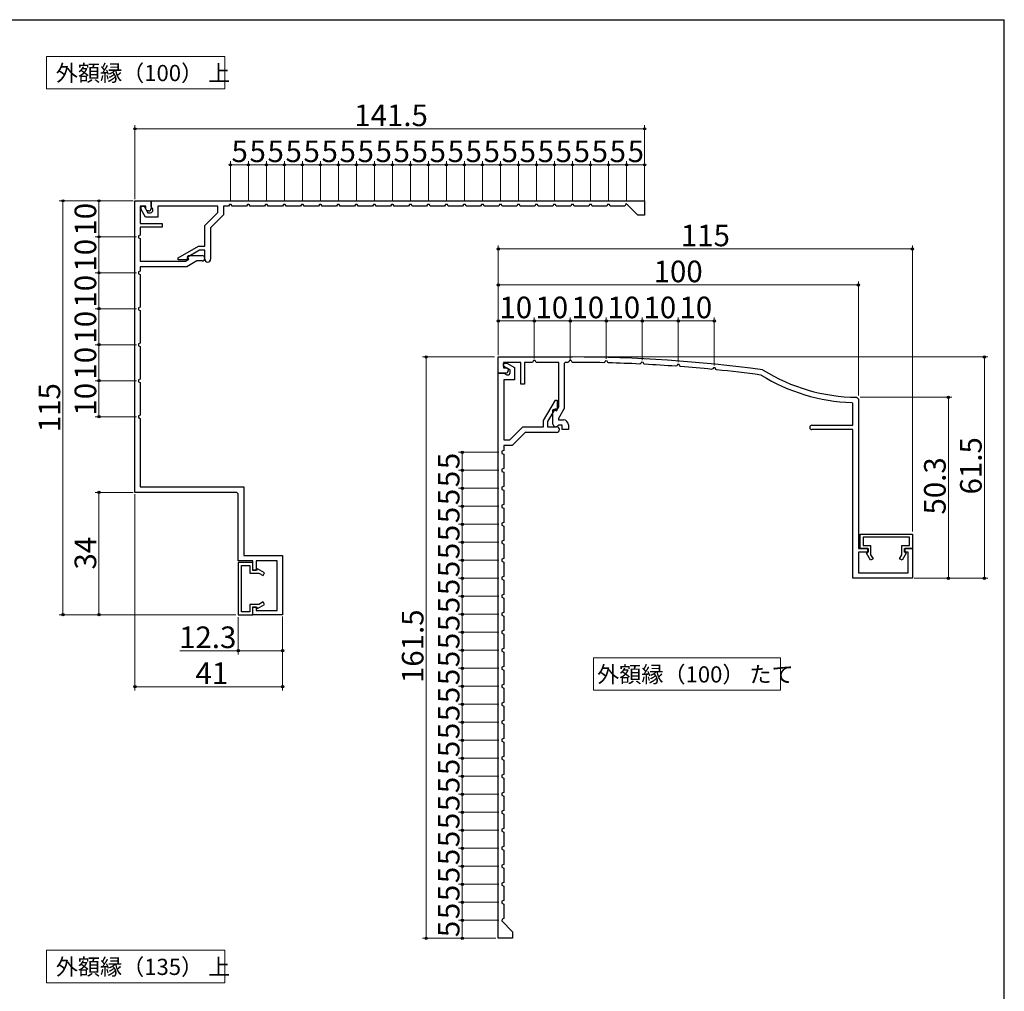
# Model space of a CAD drawing. Extents: x 52 to 577, y 63 to 844.
# Drawn here: x 304 to 577, y 558 to 828 of the extents above; entities that cross this region are included whole.
import ezdxf

# ---------------------------------------------------------------- set-up
doc = ezdxf.new("R2010")
doc.units = 0
for name, color, linetype, lineweight in [('USER1', 3, 'CONTINUOUS', 13), ('YKK_11', 7, 'CONTINUOUS', 30), ('YKK_D', 6, 'CONTINUOUS', 13), ('YKK_ZWAK', 7, 'CONTINUOUS', 30)]:
    doc.layers.add(name, color=color, linetype=linetype, lineweight=lineweight)
doc.styles.add('text-b', font='txt')

msp = doc.modelspace()

# ---------------------------------------------------------------- linework, layer by layer
at = {"layer": 'USER1'}
for p, q in [((311.53, 817.79), (361.03, 817.79)), ((311.53, 808.79), (311.53, 817.79)), ((361.03, 817.79), (361.03, 808.79)), ((361.03, 808.79), (311.53, 808.79)), ((463.41, 650.72), (515.35, 650.72)), ((463.41, 641.76, 0), (463.41, 650.72, 0)), ((515.35, 650.72), (515.35, 641.72)), ((515.35, 641.72), (463.41, 641.76, 0)), ((311.53, 569.47), (361.03, 569.47)), ((311.53, 560.47), (311.53, 569.47)), ((361.03, 569.47), (361.03, 560.47)), ((361.03, 560.47), (311.53, 560.47))]:
    msp.add_line(p, q, dxfattribs=at)
at = {"layer": 'YKK_11', "linetype": 'ByBlock', "lineweight": -2, "ltscale": 0.5}
for p, q in [((336.1, 696.68), (336.1, 777.68)), ((336.1, 777.68), (340.6, 777.68)), ((340.6, 777.68), (340.6, 775.58)), ((339.1, 776.18), (337.6, 776.18)), ((337.6, 776.18), (337.6, 771.38)), ((339.1, 775.48), (339.1, 776.18)), ((339.45, 774.88), (339.1, 775.48)), ((339.9, 774.88), (339.45, 774.88)), ((337.6, 771.38), (343.7, 771.38)), ((343.7, 771.38), (343.7, 770.38)), ((343.7, 770.38), (337.6, 770.38)), ((337.6, 770.38), (337.6, 768.18)), ((337.6, 768.18), (337.1, 767.93)), ((337.1, 767.93), (337.1, 767.44)), ((337.1, 767.44), (337.6, 767.18)), ((337.6, 767.18), (337.6, 760.88)), ((337.6, 760.88), (350.1, 760.88)), ((350.1, 760.88), (351.08, 761.45)), ((353.27, 760.98), (350.5, 759.38)), ((350.68, 762.14), (350.87, 762.48)), ((351.08, 761.45), (350.68, 762.14)), ((350.87, 762.48), (354.75, 762.48)), ((354.75, 760.98), (353.27, 760.98)), ((337.6, 758.18), (337.1, 757.93)), ((337.1, 757.93), (337.1, 757.44)), ((337.1, 757.44), (337.6, 757.18)), ((350.5, 759.38), (337.6, 759.38)), ((337.6, 759.38), (337.6, 758.18)), ((337.6, 757.18), (337.6, 748.18)), ((337.6, 748.18), (337.1, 747.93)), ((337.1, 747.93), (337.1, 747.44)), ((337.1, 747.44), (337.6, 747.18)), ((337.6, 747.18), (337.6, 738.18)), ((337.6, 738.18), (337.1, 737.93)), ((337.1, 737.93), (337.1, 737.44)), ((337.1, 737.44), (337.6, 737.18)), ((337.6, 737.18), (337.6, 728.18)), ((337.6, 728.18), (337.1, 727.93)), ((337.1, 727.93), (337.1, 727.44)), ((337.1, 727.44), (337.6, 727.18)), ((337.6, 727.18), (337.6, 718.18)), ((337.6, 718.18), (337.1, 717.93)), ((337.1, 717.93), (337.1, 717.44)), ((337.1, 717.44), (337.6, 717.18)), ((337.6, 717.18), (337.6, 698.18)), ((337.6, 698.18), (366.3, 698.18)), ((366.3, 698.18), (366.3, 679.18)), ((364.1, 696.68), (336.1, 696.68)), ((364.8, 677.68), (364.8, 695.98)), ((537.47, 685.11), (551.97, 685.11)), ((537.47, 681.11), (537.47, 685.11)), ((551.17, 684.21), (538.27, 684.21)), ((538.27, 684.21), (538.27, 681.91)), ((551.17, 681.91), (551.17, 684.21)), ((551.97, 685.11), (551.97, 681.11)), ((539.57, 681.11), (537.47, 681.11)), ((538.27, 681.91), (540.37, 681.91)), ((539.57, 680.01), (539.57, 681.11)), ((540.37, 681.91), (540.37, 679.36)), ((549.07, 679.36), (549.07, 681.91)), ((549.07, 681.91), (551.17, 681.91)), ((551.97, 681.11), (549.87, 681.11)), ((549.87, 681.11), (549.87, 680.01)), ((366.3, 679.18), (377.1, 679.18)), ((377.1, 679.18), (377.1, 662.68)), ((539.2, 679.79), (539.57, 680.01)), ((540.35, 677.81), (539.2, 679.79)), ((541.04, 678.21), (540.35, 677.81)), ((540.37, 679.36), (541.04, 678.21)), ((548.41, 678.21), (549.07, 679.36)), ((549.1, 677.81), (548.41, 678.21)), ((550.25, 679.79), (549.1, 677.81)), ((549.87, 680.01), (550.25, 679.79)), ((368.8, 677.68), (364.8, 677.68)), ((364.8, 677.18), (364.8, 662.68)), ((368.8, 677.18), (364.8, 677.18)), ((365.7, 663.48), (365.7, 676.38)), ((365.7, 676.38), (368, 676.38)), ((368, 676.38), (368, 674.28)), ((368.8, 674.98), (368.8, 677.68)), ((368.8, 675.08), (368.8, 677.18)), ((375.6, 677.68), (369.8, 677.68)), ((369.8, 677.68), (369.8, 674.98)), ((370.12, 675.46), (369.9, 675.08)), ((372.1, 674.31), (370.12, 675.46)), ((375.6, 663.88), (375.6, 677.68)), ((368, 674.28), (370.55, 674.28)), ((369.9, 675.08), (368.8, 675.08)), ((369.8, 674.98), (368.8, 674.98)), ((370.55, 674.28), (371.7, 673.62)), ((371.7, 673.62), (372.1, 674.31)), ((370.55, 665.58), (368, 665.58)), ((368, 665.58), (368, 663.48)), ((368.8, 662.68), (368.8, 664.88)), ((368.8, 664.88), (369.8, 664.88)), ((368.8, 662.68), (368.8, 664.78)), ((368.8, 664.78), (369.9, 664.78)), ((369.8, 664.88), (369.8, 663.88)), ((369.9, 664.78), (370.12, 664.41)), ((370.12, 664.41), (372.1, 665.56)), ((371.7, 666.25), (370.55, 665.58)), ((372.1, 665.56), (371.7, 666.25)), ((364.8, 662.68), (368.8, 662.68)), ((368, 663.48), (365.7, 663.48)), ((377.1, 662.68), (368.8, 662.68)), ((369.8, 663.88), (375.6, 663.88))]:
    msp.add_line(p, q, dxfattribs=at)
at = {"layer": 'YKK_11', "linetype": 'ByBlock', "lineweight": -2}
for p, q in [((340.6, 777.68), (477.6, 777.68)), ((340.6, 776.08), (340.6, 777.68)), ((362.36, 776.68), (362.1, 776.18)), ((362.85, 776.68), (362.36, 776.68)), ((363.1, 776.18), (362.85, 776.68)), ((367.36, 776.68), (367.1, 776.18)), ((367.85, 776.68), (367.36, 776.68)), ((368.1, 776.18), (367.85, 776.68)), ((372.36, 776.68), (372.1, 776.18)), ((372.85, 776.68), (372.36, 776.68)), ((373.1, 776.18), (372.85, 776.68)), ((377.36, 776.68), (377.1, 776.18)), ((377.85, 776.68), (377.36, 776.68)), ((378.1, 776.18), (377.85, 776.68)), ((382.36, 776.68), (382.1, 776.18)), ((382.85, 776.68), (382.36, 776.68)), ((383.1, 776.18), (382.85, 776.68)), ((387.36, 776.68), (387.1, 776.18)), ((387.85, 776.68), (387.36, 776.68)), ((388.1, 776.18), (387.85, 776.68)), ((392.36, 776.68), (392.1, 776.18)), ((392.85, 776.68), (392.36, 776.68)), ((393.1, 776.18), (392.85, 776.68)), ((397.36, 776.68), (397.1, 776.18)), ((397.85, 776.68), (397.36, 776.68)), ((398.1, 776.18), (397.85, 776.68)), ((402.36, 776.68), (402.1, 776.18)), ((402.85, 776.68), (402.36, 776.68)), ((403.1, 776.18), (402.85, 776.68)), ((407.36, 776.68), (407.1, 776.18)), ((407.85, 776.68), (407.36, 776.68)), ((408.1, 776.18), (407.85, 776.68)), ((412.36, 776.68), (412.1, 776.18)), ((412.85, 776.68), (412.36, 776.68)), ((413.1, 776.18), (412.85, 776.68)), ((417.36, 776.68), (417.1, 776.18)), ((417.85, 776.68), (417.36, 776.68)), ((418.1, 776.18), (417.85, 776.68)), ((422.36, 776.68), (422.1, 776.18)), ((422.85, 776.68), (422.36, 776.68)), ((423.1, 776.18), (422.85, 776.68)), ((427.36, 776.68), (427.1, 776.18)), ((427.85, 776.68), (427.36, 776.68)), ((428.1, 776.18), (427.85, 776.68)), ((432.36, 776.68), (432.1, 776.18)), ((432.85, 776.68), (432.36, 776.68)), ((433.1, 776.18), (432.85, 776.68)), ((437.36, 776.68), (437.1, 776.18)), ((437.85, 776.68), (437.36, 776.68)), ((438.1, 776.18), (437.85, 776.68)), ((442.36, 776.68), (442.1, 776.18)), ((442.85, 776.68), (442.36, 776.68)), ((443.1, 776.18), (442.85, 776.68)), ((447.36, 776.68), (447.1, 776.18)), ((447.85, 776.68), (447.36, 776.68)), ((448.1, 776.18), (447.85, 776.68)), ((452.36, 776.68), (452.1, 776.18)), ((452.85, 776.68), (452.36, 776.68)), ((453.1, 776.18), (452.85, 776.68)), ((457.36, 776.68), (457.1, 776.18)), ((457.85, 776.68), (457.36, 776.68)), ((458.1, 776.18), (457.85, 776.68)), ((462.36, 776.68), (462.1, 776.18)), ((462.85, 776.68), (462.36, 776.68)), ((463.1, 776.18), (462.85, 776.68)), ((467.36, 776.68), (467.1, 776.18)), ((467.85, 776.68), (467.36, 776.68)), ((468.1, 776.18), (467.85, 776.68)), ((472.5, 776.96), (472.1, 776.18)), ((475.77, 773.68), (472.5, 776.96)), ((477.6, 777.68), (477.6, 773.68)), ((337.8, 775.26), (337.8, 776.18)), ((337.8, 776.18), (338.66, 776.18)), ((339, 773.18), (337.8, 775.26)), ((338.66, 776.18), (339.69, 774.38)), ((339.69, 774.38), (340.4, 774.38)), ((341.03, 775.33), (340.6, 776.08)), ((341.1, 775.08), (341.03, 775.33)), ((359.1, 776.18), (342.5, 776.18)), ((342.5, 776.18), (342.5, 773.18)), ((355.5, 770.85), (359.1, 774.45)), ((360.7, 773.78), (357.1, 770.18)), ((359.1, 774.45), (359.1, 776.18)), ((362.1, 776.18), (360.7, 776.18)), ((360.7, 776.18), (360.7, 773.78)), ((367.1, 776.18), (363.1, 776.18)), ((372.1, 776.18), (368.1, 776.18)), ((377.1, 776.18), (373.1, 776.18)), ((382.1, 776.18), (378.1, 776.18)), ((387.1, 776.18), (383.1, 776.18)), ((392.1, 776.18), (388.1, 776.18)), ((397.1, 776.18), (393.1, 776.18)), ((402.1, 776.18), (398.1, 776.18)), ((407.1, 776.18), (403.1, 776.18)), ((412.1, 776.18), (408.1, 776.18)), ((417.1, 776.18), (413.1, 776.18)), ((422.1, 776.18), (418.1, 776.18)), ((427.1, 776.18), (423.1, 776.18)), ((432.1, 776.18), (428.1, 776.18)), ((437.1, 776.18), (433.1, 776.18)), ((442.1, 776.18), (438.1, 776.18)), ((447.1, 776.18), (443.1, 776.18)), ((452.1, 776.18), (448.1, 776.18)), ((457.1, 776.18), (453.1, 776.18)), ((462.1, 776.18), (458.1, 776.18)), ((467.1, 776.18), (463.1, 776.18)), ((472.1, 776.18), (468.1, 776.18)), ((342.5, 773.18), (339, 773.18)), ((477.6, 773.68), (475.77, 773.68)), ((355.5, 765.08), (355.5, 770.85)), ((357.1, 770.18), (357.1, 761.48)), ((348.1, 761.81), (353.77, 765.08)), ((354.07, 763.98), (350.6, 761.98)), ((353.77, 765.08), (355.5, 765.08)), ((355.5, 763.98), (354.07, 763.98)), ((355.5, 761.48), (355.5, 763.98)), ((348.1, 761.28), (348.1, 761.81)), ((350.6, 761.28), (348.1, 761.28)), ((350.6, 761.98), (350.6, 761.28)), ((436.97, 729.81), (436.97, 734.31)), ((436.97, 734.31), (457.55, 734.31)), ((443.27, 732.81), (438.47, 732.81)), ((438.47, 732.81), (438.47, 731.31)), ((443.27, 726.71), (443.27, 732.81)), ((446.47, 732.81), (444.27, 732.81)), ((444.27, 732.81), (444.27, 726.71)), ((446.73, 733.31), (446.47, 732.81)), ((447.22, 733.31), (446.73, 733.31)), ((447.47, 732.81), (447.22, 733.31)), ((453.77, 732.81), (447.47, 732.81)), ((453.77, 720.41), (453.77, 732.81)), ((455.57, 732.81), (455.27, 732.51)), ((456.56, 732.97), (456.29, 732.81)), ((456.73, 733.31), (456.56, 732.97)), ((457.22, 733.31), (456.73, 733.31)), ((457.42, 732.92), (457.22, 733.31)), ((457.6, 732.81), (457.42, 732.92)), ((466.57, 732.86), (466.29, 732.7)), ((466.73, 733.19), (466.57, 732.86)), ((467.23, 733.18), (466.73, 733.19)), ((467.42, 732.78), (467.23, 733.18)), ((467.6, 732.67), (467.42, 732.78)), ((476.74, 732.82), (476.57, 732.5)), ((477.23, 732.8), (476.74, 732.82)), ((477.42, 732.39), (477.23, 732.8)), ((438.47, 731.76), (438.47, 732.61)), ((438.47, 732.61), (439.4, 732.61)), ((440.27, 730.72), (438.47, 731.76)), ((438.47, 731.31), (439.17, 731.31)), ((439.17, 731.31), (439.77, 730.96)), ((439.4, 732.61), (441.47, 731.41)), ((439.77, 730.96), (439.77, 730.51)), ((440.27, 730.01), (440.27, 730.72)), ((441.47, 731.41), (441.47, 727.91)), ((455.27, 732.51), (455.27, 720.01)), ((476.57, 732.5), (476.29, 732.34)), ((477.59, 732.28), (477.42, 732.39)), ((486.57, 731.88), (486.29, 731.73)), ((486.75, 732.19), (486.57, 731.88)), ((487.24, 732.17), (486.75, 732.19)), ((487.43, 731.75), (487.24, 732.17)), ((487.59, 731.63), (487.43, 731.75)), ((496.57, 731.01), (496.29, 730.87)), ((496.76, 731.32), (496.57, 731.01)), ((497.25, 731.28), (496.76, 731.32)), ((497.43, 730.86), (497.25, 731.28)), ((497.59, 730.73), (497.43, 730.86)), ((510.36, 730.73), (510.55, 730.66)), ((439.07, 729.81), (436.97, 729.81)), ((436.97, 572.81), (436.97, 729.81)), ((436.97, 729.81), (438.57, 729.81)), ((438.57, 729.81), (439.32, 729.38)), ((441.47, 727.91), (438.57, 727.91)), ((438.57, 727.91), (438.57, 711.31)), ((439.32, 729.38), (439.57, 729.31)), ((510, 729.24), (509.88, 729.28)), ((444.27, 726.71), (443.27, 726.71)), ((449.57, 716.64), (452.85, 722.31)), ((452.85, 722.31), (453.37, 722.31)), ((453.37, 722.31), (453.37, 719.81)), ((536.48, 723.11), (536.97, 722.61)), ((536.97, 722.61), (536.97, 681.11)), ((452.67, 719.81), (450.67, 716.35)), ((452.17, 719.58), (452.47, 719.76)), ((452.17, 715.66), (452.17, 719.58)), ((452.47, 719.76), (453.17, 719.36)), ((453.37, 719.81), (452.67, 719.81)), ((453.17, 719.36), (453.77, 720.41)), ((455.27, 720.01), (453.67, 717.24)), ((535.47, 721.34), (535.19, 721.64)), ((535.47, 715.31), (535.47, 721.34)), ((449.57, 714.91), (449.57, 716.64)), ((450.67, 716.35), (450.67, 714.91)), ((453.67, 717.24), (453.67, 716.81)), ((453.67, 716.81), (455.07, 716.81)), ((440.21, 711.31), (443.81, 714.91)), ((443.81, 714.91), (449.57, 714.91)), ((450.67, 714.91), (453.17, 714.91)), ((453.75, 715.31), (453.51, 715.2)), ((454.77, 715.31), (453.75, 715.31)), ((454.77, 714.11), (454.77, 715.31)), ((456.47, 714.11), (454.77, 714.11)), ((456.47, 715.41), (456.47, 714.11)), ((524.07, 715.31), (535.47, 715.31)), ((535.47, 714.11), (524.07, 714.11)), ((535.47, 672.81), (535.47, 714.11)), ((438.57, 711.31), (440.21, 711.31)), ((444.47, 713.31), (440.87, 709.71)), ((453.17, 713.31), (444.47, 713.31)), ((438.57, 708.31), (437.97, 708.09)), ((440.87, 709.71), (438.57, 709.71)), ((438.57, 709.71), (438.57, 708.31)), ((437.97, 708.09), (437.97, 707.53)), ((437.97, 707.53), (438.57, 707.31)), ((438.57, 707.31), (438.57, 703.31)), ((438.57, 703.31), (437.97, 703.09)), ((437.97, 703.09), (437.97, 702.53)), ((437.97, 702.53), (438.57, 702.31)), ((438.57, 702.31), (438.57, 698.31)), ((438.57, 698.31), (437.97, 698.09)), ((437.97, 698.09), (437.97, 697.53)), ((437.97, 697.53), (438.57, 697.31)), ((438.57, 697.31), (438.57, 693.31)), ((438.57, 693.31), (437.97, 693.09)), ((437.97, 693.09), (437.97, 692.53)), ((437.97, 692.53), (438.57, 692.31)), ((438.57, 692.31), (438.57, 688.31)), ((438.57, 688.31), (437.97, 688.09)), ((437.97, 688.09), (437.97, 687.53)), ((437.97, 687.53), (438.57, 687.31)), ((438.57, 687.31), (438.57, 683.31)), ((438.57, 683.31), (437.97, 683.09)), ((437.97, 683.09), (437.97, 682.53)), ((437.97, 682.53), (438.57, 682.31)), ((438.57, 682.31), (438.57, 678.31)), ((536.97, 681.11), (539.67, 681.11)), ((539.67, 681.11), (539.67, 680.11)), ((549.77, 680.11), (549.77, 681.11)), ((549.77, 681.11), (551.97, 681.11)), ((551.97, 681.11), (551.97, 672.81)), ((438.57, 678.31), (437.97, 678.09)), ((437.97, 678.09), (437.97, 677.53)), ((539.67, 680.11), (536.97, 680.11)), ((536.97, 680.11), (536.97, 674.31)), ((550.77, 680.11), (549.77, 680.11)), ((550.77, 674.31), (550.77, 680.11)), ((437.97, 677.53), (438.57, 677.31)), ((438.57, 677.31), (438.57, 673.31)), ((438.57, 673.31), (437.97, 673.09)), ((437.97, 673.09), (437.97, 672.53)), ((551.97, 672.81), (535.47, 672.81)), ((536.97, 674.31), (550.77, 674.31)), ((437.97, 672.53), (438.57, 672.31)), ((438.57, 672.31), (438.57, 668.31)), ((438.57, 668.31), (437.97, 668.09)), ((437.97, 668.09), (437.97, 667.53)), ((437.97, 667.53), (438.57, 667.31)), ((438.57, 667.31), (438.57, 663.31)), ((438.57, 663.31), (437.97, 663.09)), ((437.97, 663.09), (437.97, 662.53)), ((437.97, 662.53), (438.57, 662.31)), ((438.57, 662.31), (438.57, 658.31)), ((438.57, 658.31), (437.97, 658.09)), ((437.97, 658.09), (437.97, 657.53)), ((437.97, 657.53), (438.57, 657.31)), ((438.57, 657.31), (438.57, 653.31)), ((438.57, 653.31), (437.97, 653.09)), ((437.97, 653.09), (437.97, 652.53)), ((437.97, 652.53), (438.57, 652.31)), ((438.57, 652.31), (438.57, 648.31)), ((438.57, 648.31), (437.97, 648.09)), ((437.97, 648.09), (437.97, 647.53)), ((437.97, 647.53), (438.57, 647.31)), ((438.57, 647.31), (438.57, 643.31)), ((438.57, 643.31), (437.97, 643.09)), ((437.97, 643.09), (437.97, 642.53)), ((437.97, 642.53), (438.57, 642.31)), ((438.57, 642.31), (438.57, 638.31)), ((438.57, 638.31), (437.97, 638.09)), ((437.97, 638.09), (437.97, 637.53)), ((437.97, 637.53), (438.57, 637.31)), ((438.57, 637.31), (438.57, 633.31)), ((438.57, 633.31), (437.97, 633.09)), ((437.97, 633.09), (437.97, 632.53)), ((437.97, 632.53), (438.57, 632.31)), ((438.57, 632.31), (438.57, 628.31)), ((438.57, 628.31), (437.97, 628.09)), ((437.97, 628.09), (437.97, 627.53)), ((437.97, 627.53), (438.57, 627.31)), ((438.57, 627.31), (438.57, 623.31)), ((438.57, 623.31), (437.97, 623.09)), ((437.97, 623.09), (437.97, 622.53)), ((437.97, 622.53), (438.57, 622.31)), ((438.57, 622.31), (438.57, 618.31)), ((438.57, 618.31), (437.97, 618.09)), ((437.97, 618.09), (437.97, 617.53)), ((437.97, 617.53), (438.57, 617.31)), ((438.57, 617.31), (438.57, 613.31)), ((438.57, 613.31), (437.97, 613.09)), ((437.97, 613.09), (437.97, 612.53)), ((437.97, 612.53), (438.57, 612.31)), ((438.57, 612.31), (438.57, 608.31)), ((438.57, 608.31), (437.97, 608.09)), ((437.97, 608.09), (437.97, 607.53)), ((437.97, 607.53), (438.57, 607.31)), ((438.57, 607.31), (438.57, 603.31)), ((438.57, 603.31), (437.97, 603.09)), ((437.97, 603.09), (437.97, 602.53)), ((437.97, 602.53), (438.57, 602.31)), ((438.57, 602.31), (438.57, 598.31)), ((438.57, 598.31), (437.97, 598.09)), ((437.97, 598.09), (437.97, 597.53)), ((437.97, 597.53), (438.57, 597.31)), ((438.57, 597.31), (438.57, 593.31)), ((438.57, 593.31), (437.97, 593.09)), ((437.97, 593.09), (437.97, 592.53)), ((437.97, 592.53), (438.57, 592.31)), ((438.57, 592.31), (438.57, 588.31)), ((438.57, 588.31), (437.97, 588.09)), ((437.97, 588.09), (437.97, 587.53)), ((437.97, 587.53), (438.57, 587.31)), ((438.57, 587.31), (438.57, 583.31)), ((438.57, 583.31), (437.97, 583.09)), ((437.97, 583.09), (437.97, 582.53)), ((437.97, 582.53), (438.57, 582.31)), ((438.57, 582.31), (438.57, 578.31)), ((438.03, 578.11), (437.94, 577.68)), ((437.94, 577.68), (440.97, 574.64)), ((438.57, 578.31), (438.03, 578.11)), ((440.97, 574.64), (440.97, 572.81)), ((440.97, 572.81), (436.97, 572.81))]:
    msp.add_line(p, q, dxfattribs=at)
at = {"layer": 'YKK_11', "linetype": 'ByBlock', "lineweight": -2, "ltscale": 0.5}
for centre, radius, start, end in [((339.9, 775.58), 0.7, 270, 360), ((354.75, 761.73), 0.75, 270, 90), ((364.1, 695.98), 0.7, 0, 90)]:
    msp.add_arc(centre, radius, start, end, dxfattribs=at)
at = {"layer": 'YKK_11', "linetype": 'ByBlock', "lineweight": -2}
for centre, radius, start, end in [((340.4, 775.08), 0.7, 270, 360), ((356.3, 761.48), 0.8, 180, 0), ((456.97, 334.3), 398.51, 90.0982, 90.2014), ((456.97, 334.31), 400, 82.3309, 89.9172), ((456.97, 334.31), 398.5, 88.6602, 89.9105), ((439.07, 730.51), 0.7, 270, 360), ((439.57, 730.01), 0.7, 270, 360), ((456.97, 334.31), 398.5, 87.222, 88.4727), ((456.98, 334.32), 398.49, 85.7814, 87.0339), ((456.98, 334.31), 398.5, 84.3385, 85.5931), ((456.98, 334.31), 398.5, 82.3708, 84.1499), ((536.97, 773.11), 50, 238.0997, 269.4327), ((536.97, 773.11), 51.5, 238.4105, 268.0086), ((455.07, 715.41), 1.4, 0, 90), ((452.92, 715.66), 0.75, 180, 321.7534), ((453.17, 714.11), 0.8, 270, 90), ((524.07, 714.71), 0.6, 90, 270)]:
    msp.add_arc(centre, radius, start, end, dxfattribs=at)
at = {"layer": 'YKK_D'}
for p, q in [((336.1, 778.18), (336.1, 798.68)), ((477.6, 778.38), (477.6, 798.68)), ((336.1, 797.68), (477.6, 797.68)), ((362.6, 777.48), (362.6, 788.68)), ((362.6, 787.68), (367.6, 787.68)), ((367.6, 777.48), (367.6, 788.68)), ((367.6, 777.48), (367.6, 788.68)), ((367.6, 787.68), (372.6, 787.68)), ((372.6, 777.48), (372.6, 788.68)), ((372.6, 777.48), (372.6, 788.68)), ((372.6, 787.68), (377.6, 787.68)), ((377.6, 777.48), (377.6, 788.68)), ((377.6, 777.48), (377.6, 788.68)), ((377.6, 787.68), (382.6, 787.68)), ((382.6, 777.48), (382.6, 788.68)), ((382.6, 777.48), (382.6, 788.68)), ((387.6, 787.68), (382.6, 787.68)), ((387.6, 777.48), (387.6, 788.68)), ((387.6, 777.48), (387.6, 788.68)), ((392.6, 787.68), (387.6, 787.68)), ((392.6, 777.48), (392.6, 788.68)), ((392.6, 777.48), (392.6, 788.68)), ((397.6, 787.68), (392.6, 787.68)), ((397.6, 777.48), (397.6, 788.68)), ((397.6, 777.48), (397.6, 788.68)), ((397.6, 787.68), (402.6, 787.68)), ((402.6, 777.48), (402.6, 788.68)), ((402.6, 777.48), (402.6, 788.68)), ((402.6, 787.68), (407.6, 787.68)), ((407.6, 777.48), (407.6, 788.68)), ((407.6, 777.48), (407.6, 788.68)), ((407.6, 787.68), (412.6, 787.68)), ((412.6, 777.48), (412.6, 788.68)), ((412.6, 777.48), (412.6, 788.68)), ((412.6, 787.68), (417.6, 787.68)), ((417.6, 777.48), (417.6, 788.68)), ((417.6, 777.48), (417.6, 788.68)), ((417.6, 787.68), (422.6, 787.68)), ((422.6, 777.48), (422.6, 788.68)), ((422.6, 777.48), (422.6, 788.68)), ((422.6, 787.68), (427.6, 787.68)), ((427.6, 777.48), (427.6, 788.68)), ((427.6, 777.48), (427.6, 788.68)), ((432.6, 787.68), (427.6, 787.68)), ((432.6, 777.48), (432.6, 788.68)), ((432.6, 777.48), (432.6, 788.68)), ((437.6, 787.68), (432.6, 787.68)), ((437.6, 777.48), (437.6, 788.68)), ((437.6, 777.48), (437.6, 788.68)), ((442.6, 787.68), (437.6, 787.68)), ((442.6, 777.48), (442.6, 788.68)), ((442.6, 777.48), (442.6, 788.68)), ((447.6, 787.68), (442.6, 787.68)), ((447.6, 777.48), (447.6, 788.68)), ((447.6, 777.48), (447.6, 788.68)), ((452.6, 787.68), (447.6, 787.68)), ((452.6, 777.48), (452.6, 788.68)), ((452.6, 777.48), (452.6, 788.68)), ((457.6, 787.68), (452.6, 787.68)), ((457.6, 777.48), (457.6, 788.68)), ((457.6, 777.48), (457.6, 788.68)), ((457.6, 787.68), (462.6, 787.68)), ((462.6, 777.48), (462.6, 788.68)), ((462.6, 777.48), (462.6, 788.68)), ((462.6, 787.68), (467.6, 787.68)), ((467.6, 777.48), (467.6, 788.68)), ((467.6, 777.48), (467.6, 788.68)), ((467.6, 787.68), (472.6, 787.68)), ((472.6, 777.48), (472.6, 788.68)), ((472.6, 777.48), (472.6, 788.68)), ((477.6, 787.68), (472.6, 787.68)), ((477.6, 777.48), (477.6, 788.68)), ((335.6, 777.68), (315.1, 777.68)), ((316.1, 777.68), (316.1, 662.68)), ((335.6, 777.68), (325.1, 777.68)), ((326.1, 777.68), (326.1, 767.68)), ((336.3, 767.68), (325.1, 767.68)), ((336.5, 767.68), (325.1, 767.68)), ((326.1, 767.68), (326.1, 757.68)), ((436.97, 734.81), (436.97, 765.31)), ((436.97, 764.31), (551.97, 764.31)), ((551.97, 685.81), (551.97, 765.31)), ((336.3, 757.68), (325.1, 757.68)), ((336.5, 757.68), (325.1, 757.68)), ((326.1, 757.68), (326.1, 747.68)), ((436.97, 734.81), (436.97, 755.31)), ((536.97, 723.61), (536.97, 755.31)), ((536.97, 754.31), (436.97, 754.31)), ((336.3, 747.68), (325.1, 747.68)), ((336.5, 747.68), (325.1, 747.68)), ((326.1, 747.68), (326.1, 737.68)), ((436.97, 735.01), (436.97, 745.31)), ((436.97, 744.31), (446.97, 744.31)), ((446.97, 733.91), (446.97, 745.31)), ((446.97, 733.91), (446.97, 745.31)), ((446.97, 744.31), (456.97, 744.31)), ((456.97, 733.58), (456.97, 745.31)), ((456.97, 733.91), (456.97, 745.31)), ((456.97, 744.31), (466.97, 744.31)), ((466.97, 733.78), (466.97, 745.31)), ((466.97, 733.78), (466.97, 745.31)), ((466.97, 744.31), (476.97, 744.31)), ((476.97, 733.41), (476.97, 745.31)), ((476.97, 733.41), (476.97, 745.31)), ((486.97, 744.31), (476.97, 744.31)), ((486.97, 732.82), (486.97, 745.31)), ((486.97, 732.82), (486.97, 745.31)), ((496.97, 744.31), (486.97, 744.31)), ((496.97, 731.89), (496.97, 745.31)), ((336.5, 737.68), (325.1, 737.68)), ((336.5, 737.68), (325.1, 737.68)), ((326.1, 737.68), (326.1, 727.68)), ((435.97, 734.31), (415.97, 734.31)), ((416.97, 734.31), (416.97, 572.81)), ((444.48, 734.31), (572.97, 734.31)), ((571.97, 734.31), (571.97, 672.81)), ((336.3, 727.68), (325.1, 727.68)), ((336.5, 727.68), (325.1, 727.68)), ((326.1, 727.68), (326.1, 717.68)), ((537.48, 723.11), (562.97, 723.11)), ((561.97, 672.81), (561.97, 723.11)), ((336.5, 717.68), (325.1, 717.68)), ((437.17, 707.81), (425.97, 707.81)), ((426.97, 707.81), (426.97, 702.81)), ((437.17, 702.81), (425.97, 702.81)), ((437.17, 702.81), (425.97, 702.81)), ((426.97, 702.81), (426.97, 697.81)), ((437.17, 697.81), (425.97, 697.81)), ((437.17, 697.81), (425.97, 697.81)), ((426.97, 697.81), (426.97, 692.81)), ((335.6, 696.68), (325.1, 696.68)), ((326.1, 696.68), (326.1, 662.68)), ((336.1, 696.18), (336.1, 641.68)), ((437.17, 692.81), (425.97, 692.81)), ((437.17, 692.81), (425.97, 692.81)), ((426.97, 692.81), (426.97, 687.81)), ((437.17, 687.81), (425.97, 687.81)), ((437.17, 687.81), (425.97, 687.81)), ((426.97, 687.81), (426.97, 682.81)), ((437.17, 682.81), (425.97, 682.81)), ((437.17, 682.81), (425.97, 682.81)), ((426.97, 682.81), (426.97, 677.81)), ((437.17, 677.81), (425.97, 677.81)), ((437.17, 677.81), (425.97, 677.81)), ((426.97, 677.81), (426.97, 672.81)), ((437.17, 672.81), (425.97, 672.81)), ((437.17, 672.81), (425.97, 672.81)), ((426.97, 672.81), (426.97, 667.81)), ((552.47, 672.81), (562.97, 672.81)), ((552.47, 672.81), (572.97, 672.81)), ((437.17, 667.81), (425.97, 667.81)), ((437.17, 667.81), (425.97, 667.81)), ((426.97, 667.81), (426.97, 662.81)), ((364.1, 662.68), (315.1, 662.68)), ((364.1, 662.68), (325.1, 662.68)), ((364.8, 661.98), (364.8, 651.68)), ((377.1, 662.18), (377.1, 651.68)), ((377.1, 662.18), (377.1, 641.68)), ((437.17, 662.81), (425.97, 662.81)), ((437.17, 662.81), (425.97, 662.81)), ((426.97, 662.81), (426.97, 657.81)), ((437.17, 657.81), (425.97, 657.81)), ((437.17, 657.81), (425.97, 657.81)), ((426.97, 657.81), (426.97, 652.81)), ((364.8, 652.68), (348.53, 652.68)), ((377.1, 652.68), (364.8, 652.68)), ((437.17, 652.81), (425.97, 652.81)), ((437.17, 652.81), (425.97, 652.81)), ((426.97, 652.81), (426.97, 647.81)), ((437.17, 647.81), (425.97, 647.81)), ((437.17, 647.81), (425.97, 647.81)), ((426.97, 647.81), (426.97, 642.81)), ((377.1, 642.68), (336.1, 642.68)), ((437.17, 642.81), (425.97, 642.81)), ((437.17, 642.81), (425.97, 642.81)), ((426.97, 642.81), (426.97, 637.81)), ((437.17, 637.81), (425.97, 637.81)), ((437.17, 637.81), (425.97, 637.81)), ((426.97, 637.81), (426.97, 632.81)), ((437.17, 632.81), (425.97, 632.81)), ((437.17, 632.81), (425.97, 632.81)), ((426.97, 632.81), (426.97, 627.81)), ((437.17, 627.81), (425.97, 627.81)), ((437.17, 627.81), (425.97, 627.81)), ((426.97, 627.81), (426.97, 622.81)), ((437.17, 622.81), (425.97, 622.81)), ((437.17, 622.81), (425.97, 622.81)), ((426.97, 622.81), (426.97, 617.81)), ((437.17, 617.81), (425.97, 617.81)), ((437.17, 617.81), (425.97, 617.81)), ((426.97, 617.81), (426.97, 612.81)), ((437.17, 612.81), (425.97, 612.81)), ((437.17, 612.81), (425.97, 612.81)), ((426.97, 612.81), (426.97, 607.81)), ((437.17, 607.81), (425.97, 607.81)), ((437.17, 607.81), (425.97, 607.81)), ((426.97, 607.81), (426.97, 602.81)), ((437.17, 602.81), (425.97, 602.81)), ((437.17, 602.81), (425.97, 602.81)), ((426.97, 602.81), (426.97, 597.81)), ((437.17, 597.81), (425.97, 597.81)), ((437.17, 597.81), (425.97, 597.81)), ((426.97, 597.81), (426.97, 592.81)), ((437.17, 592.81), (425.97, 592.81)), ((437.17, 592.81), (425.97, 592.81)), ((426.97, 592.81), (426.97, 587.81)), ((437.17, 587.81), (425.97, 587.81)), ((437.17, 587.81), (425.97, 587.81)), ((426.97, 587.81), (426.97, 582.81)), ((437.17, 582.81), (425.97, 582.81)), ((437.17, 582.81), (425.97, 582.81)), ((426.97, 582.81), (426.97, 577.81)), ((437.17, 577.81), (425.97, 577.81)), ((437.17, 577.81), (425.97, 577.81)), ((426.97, 577.81), (426.97, 572.81)), ((436.27, 572.81), (415.97, 572.81)), ((436.27, 572.81), (425.97, 572.81))]:
    msp.add_line(p, q, dxfattribs=at)
at = {"layer": 'YKK_D', "linetype": 'ByBlock', "lineweight": -2}
for centre in [(336.1, 797.68), (477.6, 797.68), (362.6, 787.68), (367.6, 787.68), (367.6, 787.68), (372.6, 787.68), (372.6, 787.68), (377.6, 787.68), (377.6, 787.68), (382.6, 787.68), (382.6, 787.68), (387.6, 787.68), (387.6, 787.68), (392.6, 787.68), (392.6, 787.68), (397.6, 787.68), (397.6, 787.68), (402.6, 787.68), (402.6, 787.68), (407.6, 787.68), (407.6, 787.68), (412.6, 787.68), (412.6, 787.68), (417.6, 787.68), (417.6, 787.68), (422.6, 787.68), (422.6, 787.68), (427.6, 787.68), (427.6, 787.68), (432.6, 787.68), (432.6, 787.68), (437.6, 787.68), (437.6, 787.68), (442.6, 787.68), (442.6, 787.68), (447.6, 787.68), (447.6, 787.68), (452.6, 787.68), (452.6, 787.68), (457.6, 787.68), (457.6, 787.68), (462.6, 787.68), (462.6, 787.68), (467.6, 787.68), (467.6, 787.68), (472.6, 787.68), (472.6, 787.68), (477.6, 787.68), (316.1, 777.68), (326.1, 777.68), (326.1, 767.68), (326.1, 767.68), (436.97, 764.31), (551.97, 764.31), (326.1, 757.68), (326.1, 757.68), (436.97, 754.31), (536.97, 754.31), (326.1, 747.68), (326.1, 747.68), (436.97, 744.31), (446.97, 744.31), (446.97, 744.31), (456.97, 744.31), (456.97, 744.31), (466.97, 744.31), (466.97, 744.31), (476.97, 744.31), (476.97, 744.31), (486.97, 744.31), (486.97, 744.31), (496.97, 744.31), (326.1, 737.68), (326.1, 737.68), (416.97, 734.31), (571.97, 734.31), (326.1, 727.68), (326.1, 727.68), (561.97, 723.11), (326.1, 717.68), (426.97, 707.81), (426.97, 702.81), (426.97, 702.81), (426.97, 697.81), (426.97, 697.81), (326.1, 696.68), (426.97, 692.81), (426.97, 692.81), (426.97, 687.81), (426.97, 687.81), (426.97, 682.81), (426.97, 682.81), (426.97, 677.81), (426.97, 677.81), (426.97, 672.81), (426.97, 672.81), (561.97, 672.81), (571.97, 672.81), (426.97, 667.81), (426.97, 667.81), (316.1, 662.68), (326.1, 662.68), (426.97, 662.81), (426.97, 662.81), (426.97, 657.81), (426.97, 657.81), (364.8, 652.68), (377.1, 652.68), (426.97, 652.81), (426.97, 652.81), (426.97, 647.81), (426.97, 647.81), (336.1, 642.68), (377.1, 642.68), (426.97, 642.81), (426.97, 642.81), (426.97, 637.81), (426.97, 637.81), (426.97, 632.81), (426.97, 632.81), (426.97, 627.81), (426.97, 627.81), (426.97, 622.81), (426.97, 622.81), (426.97, 617.81), (426.97, 617.81), (426.97, 612.81), (426.97, 612.81), (426.97, 607.81), (426.97, 607.81), (426.97, 602.81), (426.97, 602.81), (426.97, 597.81), (426.97, 597.81), (426.97, 592.81), (426.97, 592.81), (426.97, 587.81), (426.97, 587.81), (426.97, 582.81), (426.97, 582.81), (426.97, 577.81), (426.97, 577.81), (416.97, 572.81), (426.97, 572.81)]:
    msp.add_circle(centre, 0.319, dxfattribs=at)
at = {"layer": 'YKK_ZWAK'}
for p in [(52.5, 828), (577.5, 63)]:
    msp.add_line(p, (577.5, 828), dxfattribs=at)

# ---------------------------------------------------------------- texts
at = {"layer": 'USER1', "style": 'text-b'}
for s, p in [('外額縁（100） 上', (314.13, 810.93)), ('外額縁（100） たて', (464.44, 643.87)), ('外額縁（135） 上', (314.13, 562.62))]:
    msp.add_text(s, height=4.5, dxfattribs=at).set_placement(p)
at = {"layer": 'YKK_D', "style": 'text-b'}
for s, p in [('141.5', (397, 798.43)), ('5', (362.92, 788.43)), ('5', (367.92, 788.43)), ('5', (372.92, 788.43)), ('5', (377.92, 788.43)), ('5', (382.92, 788.43)), ('5', (387.92, 788.43)), ('5', (392.92, 788.43)), ('5', (397.92, 788.43)), ('5', (402.92, 788.43)), ('5', (407.92, 788.43)), ('5', (412.92, 788.43)), ('5', (417.92, 788.43)), ('5', (422.92, 788.43)), ('5', (427.92, 788.43)), ('5', (432.92, 788.43)), ('5', (437.92, 788.43)), ('5', (442.92, 788.43)), ('5', (447.92, 788.43)), ('5', (452.92, 788.43)), ('5', (457.92, 788.43)), ('5', (462.92, 788.43)), ('5', (467.92, 788.43)), ('5', (472.92, 788.43)), ('115', (487.69, 765.06)), ('100', (480.12, 755.06)), ('10', (437.3, 745.06)), ('10', (447.3, 745.06)), ('10', (457.3, 745.06)), ('10', (467.3, 745.06)), ('10', (477.3, 745.06)), ('10', (487.3, 745.06)), ('12.3', (348.36, 653.43)), ('41', (352.9, 643.43))]:
    msp.add_text(s, height=6, dxfattribs=at).set_placement(p)
for s, p in [('10', (325.35, 768.01)), ('10', (325.35, 758.01)), ('10', (325.35, 748.01)), ('10', (325.35, 738.01)), ('10', (325.35, 728.01)), ('115', (315.35, 713.4)), ('10', (325.35, 718.01)), ('61.5', (571.22, 696.11)), ('5', (426.22, 703.13)), ('50.3', (561.22, 690.53)), ('5', (426.22, 698.13)), ('5', (426.22, 693.13)), ('5', (426.22, 688.13)), ('5', (426.22, 683.13)), ('34', (325.35, 675.24)), ('5', (426.22, 678.13)), ('5', (426.22, 673.13)), ('5', (426.22, 668.13)), ('5', (426.22, 663.13)), ('161.5', (416.22, 643.71)), ('5', (426.22, 658.13)), ('5', (426.22, 653.13)), ('5', (426.22, 648.13)), ('5', (426.22, 643.13)), ('5', (426.22, 638.13)), ('5', (426.22, 633.13)), ('5', (426.22, 628.13)), ('5', (426.22, 623.13)), ('5', (426.22, 618.13)), ('5', (426.22, 613.13)), ('5', (426.22, 608.13)), ('5', (426.22, 603.13)), ('5', (426.22, 598.13)), ('5', (426.22, 593.13)), ('5', (426.22, 588.13)), ('5', (426.22, 583.13)), ('5', (426.22, 578.13)), ('5', (426.22, 573.13))]:
    msp.add_text(s, height=6, rotation=90, dxfattribs=at).set_placement(p)

doc.saveas('drawing.dxf')
